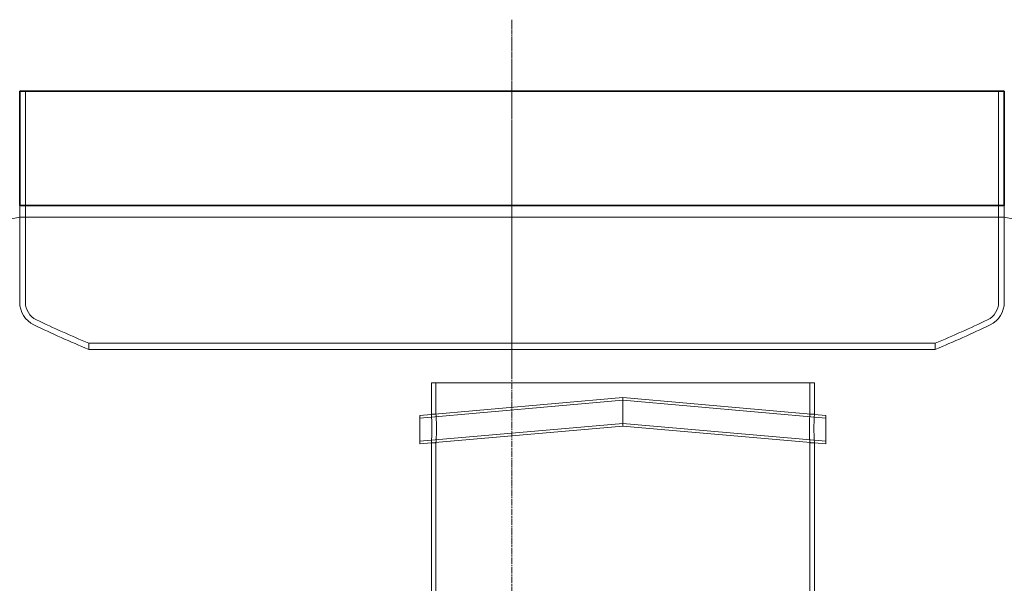
# Model space of a CAD drawing. Units: millimetres. Extents: x 266263 to 287977, y 163521 to 178206.
# Drawn here: x 268985 to 269846, y 174852 to 175345 of the extents above; entities that cross this region are included whole.
import ezdxf

# ---------------------------------------------------------------- set-up
doc = ezdxf.new("R2010")
doc.units = ezdxf.units.MM
doc.linetypes.add('CHAIN', pattern=[0.3543, 0.2362, -0.0295, 0.0591, -0.0295])
doc.linetypes.add('DASHED', pattern=[0])
doc.layers.get('DEFPOINTS').update_dxf_attribs({"color": 250})
for name, color, linetype, lineweight in [('kote', 252, 'Continuous', 9), ('Osa (ISO)', 1, 'Continuous', 9), ('Skrytá (ISO)', 1, 'DASHED', 18), ('Viditelná (ISO)', 7, 'Continuous', 35)]:
    doc.layers.add(name, color=color, linetype=linetype, lineweight=lineweight)
doc.styles.get("Standard").update_dxf_attribs({"font": 'ISOCP.SHX'})
doc.styles.add('Styl textu40', font='arial.ttf')
doc.dimstyles.new('VARIABEL-ST', dxfattribs={"dimscale": 40, "dimtxt": 7, "dimasz": 2.5, "dimexe": 1, "dimexo": 1, "dimgap": 0.6, "dimtad": 1, "dimdsep": 46, "dimtxsty": 'Standard', "dimcen": 0, "dimclrd": 256, "dimclre": 256, "dimclrt": 5, "dimadec": 0, "dimazin": 0, "dimtp": 0.1, "dimtm": 0.1, "dimtfac": 0.71, "dimtdec": 3, "dimtmove": 0, "dimatfit": 3, "dimfxl": 0, "dimtzin": 0, "dimarcsym": 0})

# ---------------------------------------------------------------- blocks, each defined once
blk = doc.blocks.new('*D39')
at = {"layer": 'DEFPOINTS', "color": 0, "transparency": 16777216}
for p in [(268985.42, 175282.8), (267933.92, 174642.5), (268133.92, 174642.5)]:
    blk.add_point(p, dxfattribs=at)
at = {"layer": 'kote', "lineweight": -2, "transparency": 16777216}
for p, q in [((268945.42, 175282.8), (267893.92, 175282.8)), ((267933.92, 175182.8), (267933.92, 174742.5)), ((268093.92, 174642.5), (267893.92, 174642.5))]:
    blk.add_line(p, q, dxfattribs=at)
at = {"layer": 'kote', "transparency": 16777216}
for points in [[(267917.25, 175182.8), (267950.59, 175182.8), (267933.92, 175282.8)], [(267917.25, 174742.5), (267950.59, 174742.5), (267933.92, 174642.5)]]:
    blk.add_solid(points, dxfattribs=at)
at = {"layer": 'kote', "transparency": 16777216, "insert": (267848.65, 174926.31), "char_height": 60, "attachment_point": 1, "rotation": 90, "style": 'Styl textu40'}
blk.add_mtext('640', dxfattribs=at)
blk = doc.blocks.new('*D41')
at = {"layer": 'DEFPOINTS', "color": 0, "transparency": 16777216}
for p in [(269846.42, 175282.8), (270635.92, 173272.8), (271155.92, 173272.8)]:
    blk.add_point(p, dxfattribs=at)
at = {"layer": 'kote', "lineweight": -2, "transparency": 16777216}
for p, q in [((269886.42, 175282.8), (271195.92, 175282.8)), ((271155.92, 175182.8), (271155.92, 173372.8)), ((270675.92, 173272.8), (271195.92, 173272.8))]:
    blk.add_line(p, q, dxfattribs=at)
at = {"layer": 'kote', "transparency": 16777216}
for points in [[(271139.25, 175182.8), (271172.59, 175182.8), (271155.92, 175282.8)], [(271139.25, 173372.8), (271172.59, 173372.8), (271155.92, 173272.8)]]:
    blk.add_solid(points, dxfattribs=at)
at = {"layer": 'kote', "transparency": 16777216, "insert": (271101.29, 174277.8), "char_height": 60, "attachment_point": 5, "rotation": 90, "style": 'Styl textu40'}
blk.add_mtext('2010', dxfattribs=at)

msp = doc.modelspace()

# ---------------------------------------------------------------- linework, layer by layer
at = {"layer": 'Osa (ISO)', "linetype": 'CHAIN', "ltscale": 13.766981}
msp.add_line((269415.92, 175345.3), (269415.92, 175035.57), dxfattribs=at)
at = {"layer": 'Osa (ISO)', "linetype": 'CHAIN', "ltscale": 23.990969}
msp.add_line((269415.92, 173220.3), (269415.92, 175308.98), dxfattribs=at)
at = {"layer": 'Osa (ISO)', "linetype": 'CHAIN', "ltscale": 6.010144}
msp.add_line((269415.92, 175110.09), (269415.92, 175245.31), dxfattribs=at)
at = {"layer": 'Skrytá (ISO)', "ltscale": 11.91054}
for p, q in [((268990.42, 175282.8), (268990.42, 175098.07)), ((269841.42, 175282.8), (269841.42, 175098.07))]:
    msp.add_line(p, q, dxfattribs=at)
at = {"layer": 'Skrytá (ISO)', "ltscale": 0.77807}
for p, q in [((268985.42, 175172.59), (268985.42, 175182.81)), ((269846.42, 175172.59), (269846.42, 175182.81))]:
    msp.add_line(p, q, dxfattribs=at)
at = {"layer": 'Skrytá (ISO)', "ltscale": 6.452997}
for p, q in [((268985.42, 175182.81), (268985.42, 175098.07)), ((269846.42, 175182.81), (269846.42, 175098.07))]:
    msp.add_line(p, q, dxfattribs=at)
at = {"layer": 'Skrytá (ISO)', "ltscale": 13.079842}
msp.add_line((269846.42, 175172.59), (268985.42, 175172.59), dxfattribs=at)
at = {"layer": 'Skrytá (ISO)', "ltscale": 13.225501}
for p, q in [((269045.92, 175062.25), (269785.92, 175062.25)), ((269785.92, 175056.83), (269045.92, 175056.83))]:
    msp.add_line(p, q, dxfattribs=at)
at = {"layer": 'Skrytá (ISO)', "ltscale": 0.412326}
for p, q in [((269045.92, 175062.25), (269045.92, 175056.83)), ((269785.92, 175062.25), (269785.92, 175056.83))]:
    msp.add_line(p, q, dxfattribs=at)
at = {"layer": 'Skrytá (ISO)', "ltscale": 12.722842}
msp.add_line((269680.42, 175027.7), (269345.42, 175027.7), dxfattribs=at)
at = {"layer": 'Skrytá (ISO)', "ltscale": 2.094053}
for p, q in [((269345.42, 175000.2), (269345.42, 175027.7)), ((269349.42, 175000.2), (269349.42, 175027.7)), ((269676.42, 175000.2), (269676.42, 175027.7)), ((269680.42, 175000.2), (269680.42, 175027.7))]:
    msp.add_line(p, q, dxfattribs=at)
at = {"layer": 'Skrytá (ISO)', "ltscale": 11.487945}
for p, q in [((269512.92, 175014.72), (269335.42, 174999.19)), ((269512.92, 175012.42), (269335.42, 174996.89)), ((269690.42, 174999.19), (269512.92, 175014.72)), ((269690.42, 174996.89), (269512.92, 175012.42)), ((269512.92, 174992.02), (269335.42, 174976.49)), ((269512.92, 174989.72), (269335.42, 174974.19)), ((269690.42, 174976.49), (269512.92, 174992.02)), ((269690.42, 174974.19), (269512.92, 174989.72))]:
    msp.add_line(p, q, dxfattribs=at)
at = {"layer": 'Skrytá (ISO)', "ltscale": 1.495122}
for p, q in [((269512.92, 175014.72), (269512.92, 175002.22)), ((269512.92, 175002.22), (269512.92, 174989.72))]:
    msp.add_line(p, q, dxfattribs=at)
at = {"layer": 'Skrytá (ISO)', "ltscale": 2.990344}
for p, q in [((269335.42, 174999.19), (269335.42, 174974.19)), ((269690.42, 174999.19), (269690.42, 174974.19))]:
    msp.add_line(p, q, dxfattribs=at)
at = {"layer": 'Skrytá (ISO)', "ltscale": 0.304504}
for p, q in [((269345.42, 175000.2), (269349.42, 175000.2)), ((269676.42, 175000.2), (269680.42, 175000.2)), ((269345.42, 174975.2), (269349.42, 174975.2)), ((269676.42, 174975.2), (269680.42, 174975.2))]:
    msp.add_line(p, q, dxfattribs=at)
at = {"layer": 'Skrytá (ISO)', "ltscale": 14.192456}
for p, q in [((269345.42, 174681.7), (269345.42, 174975.2)), ((269349.42, 174681.7), (269349.42, 174975.2)), ((269676.42, 174681.7), (269676.42, 174975.2)), ((269680.42, 174681.7), (269680.42, 174975.2))]:
    msp.add_line(p, q, dxfattribs=at)
at = {"layer": 'Skrytá (ISO)', "ltscale": 13.051043}
for centre, start, end in [((269407.62, 173170.23), 101.90653, 120.79815), ((269424.22, 173170.23), 59.20185, 78.09347)]:
    msp.add_arc(centre, 2046.39, start, end, dxfattribs=at)
at = {"layer": 'Skrytá (ISO)', "ltscale": 1.871662}
for centre, start, end in [((269007.31, 175098.07), 180, 244.3471), ((269824.54, 175098.07), 295.6529, 0)]:
    msp.add_arc(centre, 21.89, start, end, dxfattribs=at)
at = {"layer": 'Skrytá (ISO)', "ltscale": 1.444048}
for centre, start, end in [((269007.31, 175098.07), 180, 244.3471), ((269824.54, 175098.07), 295.6529, 0)]:
    msp.add_arc(centre, 16.89, start, end, dxfattribs=at)
at = {"layer": 'Skrytá (ISO)', "ltscale": 4.011954}
for centre, start, end in [((269417.46, 175952.09), 244.3471, 247.46139), ((269414.39, 175952.09), 292.53861, 295.6529)]:
    msp.add_arc(centre, 969.29, start, end, dxfattribs=at)
at = {"layer": 'Skrytá (ISO)', "ltscale": 3.833173}
for centre, start, end in [((269417.46, 175952.09), 244.3471, 247.33804), ((269414.39, 175952.09), 292.66196, 295.6529)]:
    msp.add_arc(centre, 964.29, start, end, dxfattribs=at)
at = {"layer": 'Skrytá (ISO)', "ltscale": 2.990935}
for points in [[(269345.42, 175000.2), (269345.42, 175000.2), (269345.45, 174999.89), (269345.53, 174998.61), (269345.6, 174997.65), (269345.71, 174995.43), (269345.78, 174994.03), (269345.86, 174990.95), (269345.89, 174989.27), (269345.89, 174986.13), (269345.86, 174984.46), (269345.78, 174981.38), (269345.71, 174979.97), (269345.6, 174977.75), (269345.53, 174976.79), (269345.45, 174975.52), (269345.42, 174975.2), (269345.42, 174975.2)], [(269680.42, 174975.2), (269680.42, 174975.2), (269680.4, 174975.52), (269680.31, 174976.79), (269680.25, 174977.75), (269680.13, 174979.97), (269680.07, 174981.38), (269679.98, 174984.46), (269679.95, 174986.13), (269679.95, 174989.27), (269679.98, 174990.95), (269680.07, 174994.03), (269680.13, 174995.43), (269680.25, 174997.65), (269680.31, 174998.61), (269680.4, 174999.89), (269680.42, 175000.2), (269680.42, 175000.2)]]:
    msp.add_open_spline(points, degree=3, knots=[1.884185, 1.884185, 1.884185, 1.884185, 2.355231, 2.355231, 2.826277, 2.826277, 3.297324, 3.297324, 3.76837, 3.76837, 4.239417, 4.239417, 4.710463, 4.710463, 5.181509, 5.181509, 5.652555, 5.652555, 5.652555, 5.652555], dxfattribs=at)
at = {"layer": 'Skrytá (ISO)', "ltscale": 2.990986}
for points in [[(269349.42, 174975.2), (269349.42, 174975.2), (269349.45, 174975.52), (269349.54, 174976.79), (269349.6, 174977.75), (269349.72, 174979.97), (269349.78, 174981.38), (269349.88, 174984.46), (269349.9, 174986.13), (269349.9, 174989.27), (269349.88, 174990.95), (269349.78, 174994.03), (269349.72, 174995.43), (269349.6, 174997.65), (269349.54, 174998.61), (269349.45, 174999.89), (269349.42, 175000.2), (269349.42, 175000.2)], [(269676.42, 175000.2), (269676.42, 175000.2), (269676.4, 174999.89), (269676.31, 174998.61), (269676.24, 174997.65), (269676.12, 174995.43), (269676.06, 174994.03), (269675.97, 174990.95), (269675.94, 174989.27), (269675.94, 174986.13), (269675.97, 174984.46), (269676.06, 174981.38), (269676.12, 174979.97), (269676.24, 174977.75), (269676.31, 174976.79), (269676.4, 174975.52), (269676.42, 174975.2), (269676.42, 174975.2)]]:
    msp.add_open_spline(points, degree=3, knots=[1.884222, 1.884222, 1.884222, 1.884222, 2.355278, 2.355278, 2.826333, 2.826333, 3.297389, 3.297389, 3.768445, 3.768445, 4.239501, 4.239501, 4.710557, 4.710557, 5.181612, 5.181612, 5.652667, 5.652667, 5.652667, 5.652667], dxfattribs=at)
at = {"layer": 'Viditelná (ISO)'}
for p, q in [((268985.42, 175282.8), (269846.42, 175282.8)), ((268985.42, 175282.8), (268985.42, 175182.81)), ((269846.42, 175282.8), (269846.42, 175182.81)), ((268985.42, 175182.81), (269846.42, 175182.81))]:
    msp.add_line(p, q, dxfattribs=at)

# ---------------------------------------------------------------- dimensions: what is measured, and where the dimension line sits
at = {"layer": 'kote'}
dim = msp.add_linear_dim(base=(267933.92, 174642.5), p1=(268985.42, 175282.8), p2=(268133.92, 174642.5), angle=90, dimstyle='VARIABEL-ST', override={"dimtxt": 1.5, "dimtoh": 1, "dimdec": 0, "dimpost": '<>', "dimtxsty": 'Styl textu40', "dimclrt": 256, "dimtofl": 0, "dimatfit": 0}, dxfattribs=at)
dim.commit()
dim.dimension.update_dxf_attribs({"geometry": '*D39', "text_midpoint": (267933.92, 174992.65), "dimtype": 160})
dim = msp.add_linear_dim(base=(271155.92, 173272.8), p1=(269846.42, 175282.8), p2=(270635.92, 173272.8), angle=90, dimstyle='VARIABEL-ST', override={"dimtxt": 1.5, "dimtoh": 1, "dimdec": 0, "dimpost": '<>', "dimtxsty": 'Styl textu40', "dimclrt": 256, "dimtofl": 0, "dimatfit": 0}, dxfattribs=at)
dim.commit()
dim.dimension.update_dxf_attribs({"geometry": '*D41', "text_midpoint": (271101.29, 174277.8)})

doc.saveas('drawing.dxf')
